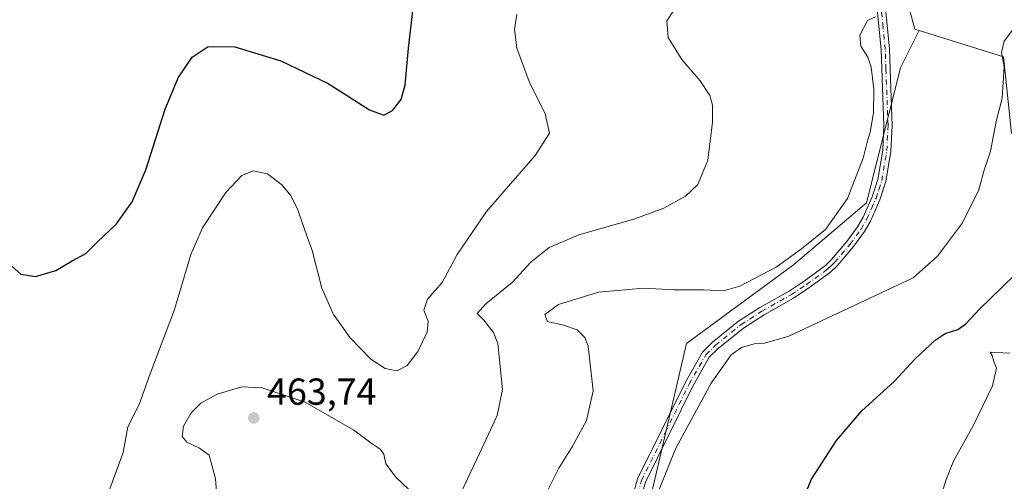
# Model space of a CAD drawing. Units: metres. Extents: x 600761 to 604214, y 4719911 to 4722275.
# Drawn here: x 601580 to 601842, y 4720319 to 4720442 of the extents above; entities that cross this region are included whole.
import ezdxf

# ---------------------------------------------------------------- set-up
doc = ezdxf.new("R2010")
doc.units = ezdxf.units.M
doc.header["$MEASUREMENT"] = 0
doc.linetypes.add('DGN Style 4', pattern=[2.6384748266838614, 1.318413404963828, -0.6592067024819142, 0.001648016756204785, -0.6592067024819142])
for name, color, linetype, lineweight in [('Camino Cxs', 7, 'Continuous', 0), ('Camino eje', 30, 'DGN Style 4', 13), ('Cultivos herbáceos CxS', 92, 'Continuous', 0), ('Cultivos leñosos CxS', 92, 'Continuous', 0), ('Curva de nivel maestra', 30, 'Continuous', 30), ('Curva de nivel normal', 30, 'Continuous', 0), ('Matorral CxS', 135, 'Continuous', 0), ('Núcleo urbano CxS', 7, 'Continuous', 0), ('Punto de cota en terreno', 7, 'Continuous', 0), ('Rótulo de punto de cota en terreno', 7, 'Continuous', 0)]:
    doc.layers.add(name, color=color, linetype=linetype, lineweight=lineweight)
doc.styles.add('Style-Arial', font='txt')

# ---------------------------------------------------------------- blocks, each defined once
blk = doc.blocks.new('5PATER')
at = {"layer": 'Núcleo urbano CxS', "linetype": 'Continuous', "lineweight": 0}
h = blk.add_hatch(color=51, dxfattribs=at)
edge = h.paths.add_edge_path()
edge.add_ellipse((0, 0), major_axis=(-0.1095731443231308, -0.1110710700762829), ratio=0.9994222409660322, start_angle=0, end_angle=360)

msp = doc.modelspace()

# ---------------------------------------------------------------- linework, layer by layer
at = {"layer": 'Camino Cxs', "color": 7, "linetype": 'Continuous', "lineweight": 0}
for points in [[(601810.3800999997, 4720446.0001, 465.0424000000058), (601811.5301000001, 4720434.120100001, 466.0623999999953), (601811.9200999998, 4720423.7401, 466.3494999999967), (601812.2901, 4720413.800100001, 466.8035999999993), (601811.9600999998, 4720406.9901, 467.0749999999971), (601810.6001000004, 4720398.860099999, 467.3896999999997), (601809.0100999996, 4720394.0101, 467.5494000000036), (601806.5401, 4720388.340100001, 467.7152999999962), (601804.9301000005, 4720385.5601, 467.8218999999954), (601801.9901000002, 4720381.520099999, 467.969299999997), (601797.7600999996, 4720376.520099999, 468.1548000000039), (601795.9501, 4720374.800100001, 468.2467999999935), (601794.9001000002, 4720374.040100001, 468.258600000001), (601790.0900999998, 4720370.520099999, 468.3264999999956), (601786.0201000003, 4720367.800100001, 468.3923999999971), (601778.1801000005, 4720363.380100001, 468.6591000000044), (601772.6700999998, 4720359.8101, 470.2289000000019), (601765.9501, 4720354.4001, 469.7394999999961), (601763.5800999999, 4720352.020099999, 469.3800000000047), (601759.1700999998, 4720344.3201, 469.5200000000041), (601746.5800999999, 4720318.770099999, 469.3568999999989), (601745.5800999999, 4720315.300100001, 469.4333999999944), (601741.7200999996, 4720306.0801, 468.6894999999931), (601741.2901, 4720305.120100001, 468.570200000002)], [(601742.8152999999, 4720314.449300001, 468.8277999999991), (601743.4801000003, 4720316.040100001, 468.9184999999998), (601744.5000999998, 4720319.5801, 468.9054000000033), (601757.2100999998, 4720345.360099999, 469.1420000000071), (601761.8000999996, 4720353.380100001, 468.8766999999935), (601764.4600999998, 4720356.050100001, 469.0117999999929), (601771.3701, 4720361.610099999, 468.9284999999945), (601777.0301000001, 4720365.280099999, 468.3761999999988), (601784.8501000004, 4720369.690099999, 468.0708000000013), (601788.8201000001, 4720372.340100001, 467.9983000000066), (601794.5201000003, 4720376.5101, 468.0295000000042), (601796.1501000002, 4720378.050100001, 467.9186000000045), (601800.2401000002, 4720382.890100001, 467.6981999999989), (601803.0601000005, 4720386.770099999, 467.6061999999947), (601804.5500999996, 4720389.350099999, 467.4600999999967), (601806.9401000004, 4720394.800100001, 467.2869000000064), (601808.4401000004, 4720399.390100001, 467.1699999999983), (601809.7500999998, 4720407.2301, 466.7700999999943), (601810.0701000001, 4720413.8101, 466.4162000000069), (601809.3201000001, 4720433.970100001, 465.8059000000067), (601808.1700999998, 4720445.7601, 464.7069999999949)], [(601743.4801000003, 4720316.040100001, 468.9184999999998), (601744.5000999998, 4720319.5801, 468.9054000000033), (601757.2100999998, 4720345.360099999, 469.1420000000071), (601761.8000999996, 4720353.380100001, 468.8766999999935), (601764.4600999998, 4720356.050100001, 469.0117999999929), (601771.3701, 4720361.610099999, 468.9284999999945), (601777.0301000001, 4720365.280099999, 468.3761999999988), (601784.8501000004, 4720369.690099999, 468.0708000000013), (601788.8201000001, 4720372.340100001, 467.9983000000066), (601794.5201000003, 4720376.5101, 468.0295000000042), (601796.1501000002, 4720378.050100001, 467.9186000000045), (601800.2401000002, 4720382.890100001, 467.6981999999989), (601803.0601000005, 4720386.770099999, 467.6061999999947), (601804.5500999996, 4720389.350099999, 467.4600999999967), (601806.9401000004, 4720394.800100001, 467.2869000000064), (601808.4401000004, 4720399.390100001, 467.1699999999983), (601809.7500999998, 4720407.2301, 466.7700999999943), (601810.0701000001, 4720413.8101, 466.4162000000069), (601809.3201000001, 4720433.970100001, 465.8059000000067), (601808.1700999998, 4720445.7601, 464.7069999999949)], [(601810.3800999997, 4720446.0001, 465.0424000000058), (601811.5301000001, 4720434.120100001, 466.0623999999953), (601811.9200999998, 4720423.7401, 466.3494999999967), (601812.2901, 4720413.800100001, 466.8035999999993), (601811.9600999998, 4720406.9901, 467.0749999999971), (601810.6001000004, 4720398.860099999, 467.3896999999997), (601809.0100999996, 4720394.0101, 467.5494000000036), (601806.5401, 4720388.340100001, 467.7152999999962), (601804.9301000005, 4720385.5601, 467.8218999999954), (601801.9901000002, 4720381.520099999, 467.969299999997), (601797.7600999996, 4720376.520099999, 468.1548000000039), (601795.9501, 4720374.800100001, 468.2467999999935), (601794.9001000002, 4720374.040100001, 468.258600000001), (601790.0900999998, 4720370.520099999, 468.3264999999956), (601786.0201000003, 4720367.800100001, 468.3923999999971), (601778.1801000005, 4720363.380100001, 468.6591000000044), (601772.6700999998, 4720359.8101, 470.2289000000019), (601765.9501, 4720354.4001, 469.7394999999961), (601763.5800999999, 4720352.020099999, 469.3800000000047), (601759.1700999998, 4720344.3201, 469.5200000000041), (601746.5800999999, 4720318.770099999, 469.3568999999989)]]:
    msp.add_polyline3d(points, dxfattribs=at)
at = {"layer": 'Camino eje', "color": 30, "linetype": 'DGN Style 4', "lineweight": 13}
msp.add_polyline3d([(601744.5301000001, 4720315.670100001, 469.1704000000027), (601745.5401, 4720319.175100001, 469.1281000000017), (601751.8951000003, 4720332.065099999, 469.367499999993), (601758.1901000004, 4720344.840100001, 469.2802999999985), (601762.6901000004, 4720352.700099999, 468.9462000000058), (601765.2050999999, 4720355.225099999, 469.3436999999976), (601772.0201000003, 4720360.710100001, 469.5495999999985), (601777.6051000003, 4720364.3301, 468.523000000001), (601785.4351000005, 4720368.745100001, 468.2305000000051), (601789.4550999999, 4720371.4301, 468.161500000002), (601794.7100999998, 4720375.2751, 468.1420000000071), (601795.2351000002, 4720375.655099999, 468.1328000000067), (601796.1401000004, 4720376.515100001, 468.0884999999981), (601796.9550999999, 4720377.2851, 468.0374000000011), (601801.1151000002, 4720382.2051, 467.8441000000021), (601803.9951, 4720386.165100001, 467.7149999999965), (601805.5450999998, 4720388.845100001, 467.5945000000065), (601806.7801000001, 4720391.6801, 467.5007999999943), (601807.9751000004, 4720394.405099999, 467.4520000000048), (601808.7251000004, 4720396.700099999, 467.3665000000037), (601809.5201000003, 4720399.1251, 467.2810000000027), (601810.8551000003, 4720407.110099999, 466.9233999999997), (601811.1801000005, 4720413.8051, 466.6100000000006), (601810.6201, 4720428.8551, 466.0344999999944), (601810.4250999996, 4720434.045100001, 465.9334999999992), (601809.8501000004, 4720439.985099999, 465.5676999999997), (601809.2751000002, 4720445.880100001, 464.875)], dxfattribs=at)
at = {"layer": 'Cultivos herbáceos CxS', "color": 92, "linetype": 'Continuous', "lineweight": 0}
for points in [[(601819.4530999997, 4720439.1425, 467.4541000000027), (601814.4609000003, 4720429.158500001, 466.3591000000015), (601805.4647000004, 4720393.176300001, 466.7177999999985), (601785.9741000002, 4720376.6845, 465.5041999999958), (601757.4877000004, 4720355.6953, 468.2099000000017), (601746.9923, 4720310.717499999, 469.5396999999939), (601721.5047000004, 4720310.717700001, 465.5292000000045), (601702.0142999999, 4720309.218699999, 461.0795000000071), (601700.5148999998, 4720301.7225, 461.2241000000067), (601663.0330999997, 4720297.225099999, 465.2051999999967), (601658.5352999996, 4720291.2281, 465.595100000006), (601646.5409000004, 4720271.7379, 463.8120000000054), (601621.9197000006, 4720260.453500001, 463.4472999999998)], [(601746.9923, 4720310.717499999, 469.5396999999939), (601757.4877000004, 4720355.6953, 468.2099000000017), (601785.9741000002, 4720376.6845, 465.5041999999958), (601805.4647000004, 4720393.176300001, 466.7177999999985), (601814.4609000003, 4720429.158500001, 466.3591000000015), (601819.4530999997, 4720439.1425, 467.4541000000027), (601841.9165000003, 4720432.153700001, 470.1399999999995), (601844.0170999998, 4720411.6917, 471.6974999999948)], [(601819.4530999997, 4720439.1425, 467.4541000000027), (601841.9165000003, 4720432.153700001, 470.1399999999995), (601844.0170999998, 4720411.6917, 471.6974999999948)]]:
    msp.add_polyline3d(points, dxfattribs=at)
at = {"layer": 'Cultivos leñosos CxS', "color": 92, "linetype": 'Continuous', "lineweight": 0}
for points in [[(601595.5708999997, 4720604.5745, 443.8261000000057), (601597.0689000003, 4720523.6143, 441.3255999999965), (601805.4666999998, 4720523.6121, 458.6257000000041), (601803.9669000005, 4720481.6327, 460.5485000000045), (601813.2276999997, 4720471.710100001, 462.1560999999929), (601809.8038999997, 4720471.049500001, 462.0908000000054), (601818.3060999997, 4720439.499299999, 467.2449000000051), (601819.4530999997, 4720439.1425, 467.4541000000027), (601814.4609000003, 4720429.158500001, 466.3591000000015), (601805.4647000004, 4720393.176300001, 466.7177999999985), (601785.9741000002, 4720376.6845, 465.5041999999958), (601757.4877000004, 4720355.6953, 468.2099000000017), (601746.9923, 4720310.717499999, 469.5396999999939), (601721.5047000004, 4720310.717700001, 465.5292000000045), (601702.0142999999, 4720309.218699999, 461.0795000000071), (601700.5148999998, 4720301.7225, 461.2241000000067), (601663.0330999997, 4720297.225099999, 465.2051999999967), (601658.5352999996, 4720291.2281, 465.595100000006), (601646.5409000004, 4720271.7379, 463.8120000000054), (601621.9197000006, 4720260.453500001, 463.4472999999998), (601618.0663000002, 4720266.3565, 461.6220999999932), (601616.5318999998, 4720267.430500001, 461.2399000000005), (601571.8869000003, 4720298.676100001, 455.6738000000041)], [(601813.2276999997, 4720471.710100001, 462.1560999999929), (601809.8038999997, 4720471.049500001, 462.0908000000054), (601818.3060999997, 4720439.499299999, 467.2449000000051), (601819.4530999997, 4720439.1425, 467.4541000000027)], [(601819.4530999997, 4720439.1425, 467.4541000000027), (601814.4609000003, 4720429.158500001, 466.3591000000015), (601805.4647000004, 4720393.176300001, 466.7177999999985), (601785.9741000002, 4720376.6845, 465.5041999999958), (601757.4877000004, 4720355.6953, 468.2099000000017), (601746.9923, 4720310.717499999, 469.5396999999939), (601721.5047000004, 4720310.717700001, 465.5292000000045), (601702.0142999999, 4720309.218699999, 461.0795000000071), (601700.5148999998, 4720301.7225, 461.2241000000067), (601663.0330999997, 4720297.225099999, 465.2051999999967), (601658.5352999996, 4720291.2281, 465.595100000006), (601646.5409000004, 4720271.7379, 463.8120000000054), (601621.9197000006, 4720260.453500001, 463.4472999999998)]]:
    msp.add_polyline3d(points, dxfattribs=at)
at = {"layer": 'Curva de nivel maestra', "color": 30, "linetype": 'Continuous', "lineweight": 30, "flags": 128}
for points, elevation in [([(601577.2599999999, 4720376.8201), (601580.2699999996, 4720374.1501), (601584.1200000001, 4720373.5801), (601589.5300000003, 4720375.1501), (601593.9100000003, 4720377.7301), (601597.5800000001, 4720379.690099999), (601600.5999999996, 4720382.6801), (601605.7000000002, 4720387.600099999), (601609.9299999997, 4720393.460100001), (601613.5700000003, 4720402.020099999), (601618.6600000003, 4720418.1801), (601622.1299999999, 4720426.470100001), (601625.8700000001, 4720432.030099999), (601630.1399999997, 4720434.890100001), (601637.2400000002, 4720434.790100001), (601649.4900000002, 4720431.040100001), (601662.0899999999, 4720424.9801), (601673.0800000001, 4720417.9801), (601676.8700000001, 4720416.550100001), (601679.2199999997, 4720417.840100001), (601681.5700000003, 4720420.7601), (601682.6100000005, 4720424.690099999), (601683.4400000004, 4720434.450099999), (601684.9699999997, 4720447.450099999)], 450), ([(601785.2300000006, 4720305.9801), (601790.8200000003, 4720319.5101), (601797.4400000004, 4720329.880100001), (601804.1600000003, 4720337.780099999), (601812.79, 4720345.540100001), (601818.3799999999, 4720351.5701), (601823.7199999997, 4720356.610099999), (601826.3799999999, 4720358.380100001), (601829.7699999996, 4720359.470100001), (601831.9199999999, 4720360.920100001), (601835.5300000003, 4720364.880100001), (601844.7800000003, 4720373.860099999)], 475)]:
    msp.add_lwpolyline(points, dxfattribs=dict(at, elevation=elevation))
at = {"layer": 'Curva de nivel normal', "color": 30, "linetype": 'Continuous', "lineweight": 0, "flags": 128}
for points, elevation in [([(601696.3899999997, 4720313.590100001), (601702.4100000003, 4720326.4101), (601707.0999999996, 4720336.470100001), (601708.5300000003, 4720343.470100001), (601707.2800000003, 4720355.670100001), (601706.1399999997, 4720358.640100001), (601703.5700000003, 4720361.940099999), (601701.7599999999, 4720363.6601), (601704.0899999999, 4720366.2501), (601711.0599999996, 4720372.0001), (601716.04, 4720377.420100001), (601720.9400000004, 4720381.300100001), (601728.8700000001, 4720384.640100001), (601743.4900000002, 4720388.8301), (601751.5, 4720391.7301), (601757.2100000001, 4720394.9801), (601760.5, 4720398.090100001), (601763.1600000003, 4720404.590100001), (601764.4400000004, 4720414.6601), (601764.4000000004, 4720419.270099999), (601763.7000000002, 4720421.840100001), (601761.1600000003, 4720425.7301), (601756.2300000006, 4720431.4301), (601752.6699999999, 4720437.220100001), (601752.2400000002, 4720441.7401), (601754.2599999999, 4720444.6601)], 460), ([(601603.9800000006, 4720316.960100001), (601607.5300000003, 4720326.610099999), (601608.7400000002, 4720333.5101), (601611.75, 4720339.420100001), (601614.7199999997, 4720347.5801), (601621.1500000004, 4720364.7401), (601625.5199999996, 4720379.4001), (601628.5999999996, 4720386.530099999), (601634.8600000005, 4720395.960100001), (601639.0899999999, 4720400.460100001), (601642.1299999999, 4720401.7301), (601645.9500000002, 4720400.880100001), (601649.7800000003, 4720397.9801), (601652.0199999996, 4720395.200099999), (601653.8799999999, 4720391.5601), (601655.4000000004, 4720387.1501), (601657.8099999996, 4720380.460100001), (601660.3899999997, 4720370.460100001), (601663.4699999997, 4720363.4301), (601667.9800000006, 4720357.2301), (601673.4199999999, 4720351.5601), (601677.2400000002, 4720349.040100001), (601680.3499999996, 4720348.390100001), (601683.1399999997, 4720349.8201), (601685.9299999997, 4720353.540100001), (601688.4400000004, 4720358.7401), (601688.7400000002, 4720361.670100001), (601687.5599999996, 4720364.5601), (601688.5499999998, 4720367.520099999), (601692.4100000003, 4720372.0001), (601696.4400000004, 4720379.420100001), (601704.2199999997, 4720390.870100001), (601717.2300000006, 4720405.800100001), (601721.0599999996, 4720411.7601), (601719.8899999997, 4720416.960100001), (601715.6200000001, 4720425.5701), (601712.3700000001, 4720434.420100001), (601711.6900000004, 4720439.440099999), (601712.3099999996, 4720443.420100001)], 455), ([(601719.5, 4720314.470100001), (601723.5199999996, 4720322.470100001), (601727.0700000003, 4720328.140100001), (601730.9000000004, 4720335.140100001), (601732.6200000001, 4720343.100099999), (601731.3499999996, 4720354.9801), (601730.4600000001, 4720357.300100001), (601728.3600000005, 4720359.300100001), (601724.7400000002, 4720360.590100001), (601720.5099999999, 4720361.530099999), (601719.7999999998, 4720363.470100001), (601723.4500000002, 4720366.0801), (601734.0899999999, 4720369.4001), (601746.0499999998, 4720370.420100001), (601754.2100000001, 4720369.960100001), (601762.0300000003, 4720370.0001), (601767.3399999999, 4720369.700099999), (601771.6799999997, 4720370.950099999), (601781.4100000003, 4720376.0001), (601788.1500000004, 4720380.940099999), (601794.5499999998, 4720386.040100001), (601800.3600000005, 4720394.380100001), (601804.5800000001, 4720405.130100001), (601805.5800000001, 4720409.380100001), (601806.4100000003, 4720412.050100001), (601807.2699999996, 4720417.140100001), (601807.4199999999, 4720423.5001), (601806.7000000002, 4720429.3201), (601805.7999999998, 4720432.040100001), (601803.9199999999, 4720434.940099999), (601803.6799999997, 4720437.920100001), (601805.75, 4720441.8201), (601807.8700000001, 4720442.780099999)], 465), ([(601748.3399999999, 4720312.1801), (601754.6500000004, 4720327.800100001), (601764.1100000005, 4720345.140100001), (601769.4000000004, 4720352.6601), (601772.2000000002, 4720354.6601), (601775.5599999996, 4720355.640100001), (601778.2999999998, 4720355.780099999), (601784.7300000006, 4720357.6801), (601817.8700000001, 4720373.2401), (601824.3499999996, 4720378.950099999), (601831.04, 4720387.850099999), (601835.3200000003, 4720396.670100001), (601836.6799999997, 4720401.590100001), (601838.4600000001, 4720406.960100001), (601840.0099999999, 4720414.9101), (601841.5899999999, 4720421.090100001), (601841.8600000005, 4720425.3301), (601842.0599999996, 4720429.420100001), (601841.4199999999, 4720433.2401), (601842.1299999999, 4720436.290100001), (601844.2999999998, 4720439.2401)], 470), ([(601825.4400000004, 4720315.470100001), (601826.6200000001, 4720319.420100001), (601828.6500000004, 4720324.3101), (601833.9299999997, 4720333.9001), (601838.9600000001, 4720344.420100001), (601840.0700000003, 4720349.090100001), (601839.3799999999, 4720350.9101), (601838.9199999999, 4720352.540100001), (601838.4000000004, 4720353.350099999), (601839.8600000005, 4720353.3101), (601843.6100000005, 4720353.1501)], 480), ([(601633.54, 4720300.7601), (601632.1200000001, 4720319.590100001), (601630.4000000004, 4720325.950099999), (601627.8600000005, 4720327.7601), (601624.4600000001, 4720329.370100001), (601623.2400000002, 4720330.9301), (601623.5599999996, 4720333.670100001), (601625.5899999999, 4720337.190099999), (601628.1900000004, 4720339.800100001), (601632.5700000003, 4720342.1601), (601639.0700000003, 4720344.140100001), (601644.5, 4720343.920100001), (601655.9800000006, 4720340.020099999), (601668.9299999997, 4720332.610099999), (601673.7999999998, 4720328.9801), (601675.9100000003, 4720327.520099999), (601676.8799999999, 4720326.1801), (601677.4699999997, 4720323.6501), (601680.1799999997, 4720319.9801), (601688.3499999996, 4720312.2301)], 460)]:
    msp.add_lwpolyline(points, dxfattribs=dict(at, elevation=elevation))
at = {"layer": 'Matorral CxS', "color": 135, "linetype": 'Continuous', "lineweight": 0}
for points in [[(601844.0170999998, 4720411.6917, 471.6974999999948), (601841.9165000003, 4720432.153700001, 470.1399999999995), (601819.4530999997, 4720439.1425, 467.4541000000027), (601818.3060999997, 4720439.499299999, 467.2449000000051), (601809.8038999997, 4720471.049500001, 462.0908000000054), (601813.2276999997, 4720471.710100001, 462.1560999999929), (601821.3321000002, 4720473.274300001, 462.4174000000058), (601828.1715000002, 4720474.5943, 462.6459999999934), (601829.3328999998, 4720474.818299999, 462.6821000000054), (601829.9660999998, 4720474.9407, 462.7008999999962), (601831.0603, 4720473.7459, 462.9205999999977), (601835.3311000001, 4720469.088099999, 463.9891999999964), (601839.2934999998, 4720459.961300001, 466.4475999999996), (601829.3245000001, 4720454.1907, 467.4382000000041), (601831.4221000001, 4720446.845100001, 467.8801999999997), (601844.0151000004, 4720446.8443, 468.232799999998)], [(601813.2276999997, 4720471.710100001, 462.1560999999929), (601809.8038999997, 4720471.049500001, 462.0908000000054), (601818.3060999997, 4720439.499299999, 467.2449000000051), (601819.4530999997, 4720439.1425, 467.4541000000027)], [(601819.4530999997, 4720439.1425, 467.4541000000027), (601841.9165000003, 4720432.153700001, 470.1399999999995), (601844.0170999998, 4720411.6917, 471.6974999999948)]]:
    msp.add_polyline3d(points, dxfattribs=at)

# ---------------------------------------------------------------- block references
at = {"layer": 'Punto de cota en terreno', "color": 7, "linetype": 'Continuous', "lineweight": 0, "xscale": 10, "yscale": 10, "zscale": 10}
msp.add_blockref('5PATER', (601642.2800000003, 4720335.84, 463.7400000000052), dxfattribs=at)

# ---------------------------------------------------------------- texts
at = {"layer": 'Rótulo de punto de cota en terreno', "color": 7, "linetype": 'Continuous', "lineweight": 0, "style": 'Style-Arial'}
msp.add_text('463,74', height=7.000000000000002, dxfattribs=at).set_placement((601645.8077999996, 4720339.367799999))

doc.saveas('drawing.dxf')
